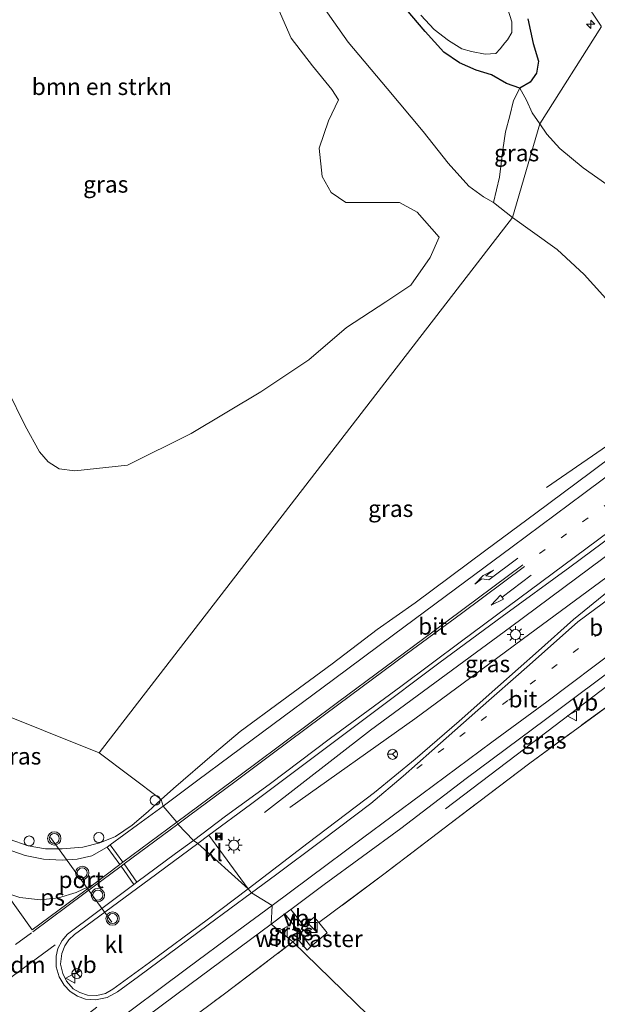
# Model space of a CAD drawing. Units: metres. Extents: x 196169 to 200010, y 314474 to 318753.
# Drawn here: x 198658 to 198744, y 316118 to 316266 of the extents above; entities that cross this region are included whole.
import ezdxf
from ezdxf.enums import TextEntityAlignment as Align

# ---------------------------------------------------------------- set-up
doc = ezdxf.new("R2010")
doc.units = ezdxf.units.M
for name, pattern in [('IE-TERREINAFSCHEIDING', [10, 8, -2]), ('VW-1-3_STREEP', [4, 1, -3]), ('VW-3-9_STREEP', [12, 3, -9])]:
    doc.linetypes.add(name, pattern=pattern)
doc.layers.get('0').update_dxf_attribs({"lineweight": 25})
for name, color, linetype, lineweight in [('B-ME-AL-OVERIG-S-B1', 7, 'Continuous', 18), ('B-ME-AM-KILOMETR-S-B1', 7, 'Continuous', 18), ('B-ME-BV-GELEIDECONSTRUCTIE-GELEIDERAIL-L-B1', 213, 'BV-GELEIDERAIL', 18), ('B-ME-GR-BOMENSTRUIKEN-GV-B6', 93, 'Continuous', 18), ('B-ME-GW-KRUINLIJN-L-B1', 93, 'Continuous', 18), ('B-ME-GW-TEENLIJN-L-B1', 93, 'Continuous', 18), ('B-ME-IE-GRASLAND-GV-B6', 93, 'Continuous', 18), ('B-ME-IE-HULPGEOMETRIE-L-B1', 53, 'Continuous', 18), ('B-ME-IE-INRICHTINGSELEMENT-S-B1', 253, 'Continuous', 18), ('B-ME-IE-MEUBILAIR_WEGMEUBILAIR-LICHTMAST-S-B1', 8, 'Continuous', 18), ('B-ME-IE-TERREINAFSCHEIDING-RASTERHEKWERK-L-B1', 8, 'IE-TERREINAFSCHEIDING', 18), ('B-ME-OG-WATER-GV-B6', 153, 'Continuous', 18), ('B-ME-VH-VERH_SOORT-BITUMEN-GV-B6', 8, 'IE-TERREINAFSCHEIDING-NATUURLIJK-HOUTWAL', 18), ('B-ME-VH-VERH_SOORT-KLINKERS-GV-B6', 8, 'IE-TERREINAFSCHEIDING-NATUURLIJK-HOUTWAL', 18), ('B-ME-VH-VERH_SOORT-TEGELS-GV-B6', 8, 'Continuous', 18), ('B-ME-VW-MARKERING-13STREEP-045-L-B1', 255, 'VW-1-3_STREEP', 18), ('B-ME-VW-MARKERING-39STREEP-015-L-B1', 255, 'VW-3-9_STREEP', 18), ('B-ME-VW-MARKERING-DRIEHOEK-L-B1', 7, 'VW-HAAIETAND70-R-B', 18), ('B-ME-VW-MARKERING-PIJLRD750-S-B1', 7, 'Continuous', 18), ('B-ME-VW-MARKERING-PIJLRE750-S-B1', 7, 'Continuous', 18), ('B-ME-VW-MARKERING-STREEP-015-L-B1', 7, 'Continuous', 18), ('B-ME-VW-MARKERING-VLAKMARK-GV-B6', 7, 'Continuous', 18), ('B-ME-VW-MEUBILAIR_WEGMEUBILAIR-PORTAAL-L-B1', 8, 'Continuous', 18), ('B-ME-VW-MEUBILAIR_WEGMEUBILAIR-RONA-S-B1', 8, 'Continuous', 18), ('B-ME-VW-MEUBILAIR_WEGMEUBILAIR-VERKEERSBORD-S-B1', 8, 'Continuous', 18), ('B-ME-VW-MEUBILAIR_WEGMEUBILAIR-VERKEERSLICHT-S-B1', 13, 'Continuous', 18)]:
    doc.layers.add(name, color=color, linetype=linetype, lineweight=lineweight)
doc.layers.add('B-ME-GW-INSTEEKWATERGANG-L-B1', color=10, linetype='Continuous')
doc.styles.add('NLCS-ISO', font='NLCS-ISO.TTF')
doc.linetypes.add('BV-GELEIDERAIL', pattern='A,10,-3,[108,NLCS.SHX,S=1,R=0,X=0,Y=0],-3', length=16)
doc.linetypes.add('IE-TERREINAFSCHEIDING-NATUURLIJK-HOUTWAL', pattern='A,7,-1.5,[67,NLCS.SHX,S=0.75,R=45,X=0,Y=0],-1.5,7,-1.5,[70,NLCS.SHX,S=0.75,R=0,X=0,Y=0],-1.5', length=20)
doc.linetypes.add('VW-HAAIETAND70-R-B', pattern='A,0,-0.5,[153,NLCS.SHX,S=1,R=180,X=-0.375,Y=0],-0.5', length=1)

# ---------------------------------------------------------------- blocks, each defined once
blk = doc.blocks.new('hecto')
for p, q in [((0, 0.625), (-0.625, 0)), ((0, -0.625), (0, 0.625)), ((-0.625, 0), (0.625, 0)), ((0.625, 0), (0, -0.625))]:
    blk.add_line(p, q)
blk = doc.blocks.new('pijl')
for p, q in [((0, 0, 0.1), (5.45, 0, 0.1)), ((7.5, 0, 0.1), (5.45, 0.375, 0.1)), ((5.45, 0.375, 0.1), (5.45, -0.375, 0.1)), ((5.45, -0.375, 0.1), (7.5, 0, 0.1))]:
    blk.add_line(p, q)
blk = doc.blocks.new('pijlr')
for p, q in [((0, 0, 0.1), (5.45, 0, 0.1)), ((5.45, -0.75, 0.1), (4.7, 0, 0.1)), ((6.2, -0.75, 0.1), (5.45, 0, 0.1)), ((4, -0.75, 0.1), (5.45, -0.75, 0.1)), ((5.7, -1.05, 0.1), (4, -0.75, 0.1)), ((7.5, -0.75, 0.1), (5.7, -1.05, 0.1)), ((7.5, -0.75, 0.1), (6.2, -0.75, 0.1))]:
    blk.add_line(p, q)
blk = doc.blocks.new('kast')
blk.add_line((-0.75, -0.75), (0.75, 0.75))
blk.add_lwpolyline([(-0.75, 0.75), (0.75, 0.75), (0.75, -0.75), (-0.75, -0.75)], close=True)
blk = doc.blocks.new('verkeerslicht')
for radius in [1, 0.75]:
    blk.add_circle((0, 0), radius)
blk = doc.blocks.new('lantaarnpaal')
for p, q in [((-0.75, 0), (-1.25, 0)), ((-0.88, 0.88), (-0.53, 0.53)), ((0, 0.75), (0, 1.25)), ((0.53, 0.53), (0.88, 0.88)), ((0.75, 0), (1.25, 0)), ((-0.53, -0.53), (-0.88, -0.88)), ((0, -0.75), (0, -1.25)), ((0.53, -0.53), (0.88, -0.88))]:
    blk.add_line(p, q)
blk.add_circle((0, 0), 0.75)
blk = doc.blocks.new('dtb')
blk.add_circle((0, 0), 0.75)
blk = doc.blocks.new('camera')
h = blk.add_hatch(color=256)
h.paths.add_polyline_path([(0.5, 0.5), (-0.5, 0.5), (0, 0)])
h.paths.add_polyline_path([(0, 0), (-0.5, -0.5), (0.5, -0.5)])
for p, q in [((-0.5, 0.5), (0.5, -0.5)), ((0.5, 0.5), (-0.5, -0.5))]:
    blk.add_line(p, q)
blk.add_lwpolyline([(-0.5, 0.5), (0.5, 0.5), (0.5, -0.5), (-0.5, -0.5)], close=True)
blk = doc.blocks.new('verkeersbord')
for p, q in [((0, 0.75), (-0.75, -0.625)), ((0.75, -0.625), (0, 0.75)), ((-0.75, -0.625), (0.75, -0.625))]:
    blk.add_line(p, q)
blk = doc.blocks.new('wegwijzer')
for q in [(-0.53, -0.53), (0, 0.75), (0.53, -0.53)]:
    blk.add_line((0, 0), q)
blk.add_circle((0, 0), 0.75)

msp = doc.modelspace()

# ---------------------------------------------------------------- linework, layer by layer
at = {"layer": 'B-ME-BV-GELEIDECONSTRUCTIE-GELEIDERAIL-L-B1'}
for points in [[(198758.428, 316211.016, 182.109), (198754.299, 316207.901, 182.06), (198736.81, 316195.852, 181.016)], [(198765.776, 316200.485, 182.453), (198765.125, 316200.002, 182.446), (198731.424, 316174.939, 182.06), (198710.502, 316159.5, 181.691), (198694.6, 316147.216, 180.822)], [(198767.244, 316198.213, 182.389), (198761.381, 316193.858, 182.329), (198746.888, 316183.183, 182.193), (198733.189, 316173.115, 182.139), (198724.368, 316166.544, 181.996), (198717.127, 316161.2, 181.846), (198698.42, 316147.923, 180.794)], [(198774.225, 316186.848, 182.279), (198768.401, 316182.535, 182.216), (198752.961, 316171.476, 181.94), (198732.298, 316155.8, 181.503), (198721.698, 316147.731, 180.695)]]:
    msp.add_polyline3d(points, dxfattribs=at)
at = {"layer": 'B-ME-GR-BOMENSTRUIKEN-GV-B6'}
for points in [[(198734.057, 316266.055, 174.333), (198734.857, 316262.348, 174.341), (198735.656, 316259.678, 174.341), (198735.357, 316257.891, 174.289), (198734.385, 316256.545, 174.225), (198732.828, 316255.633, 174.185), (198730.868, 316256.347, 174.185), (198728.581, 316257.621, 174.161), (198726.309, 316258.32, 174.161), (198723.809, 316259.419, 174.161), (198721.475, 316261.017, 174.161), (198718.674, 316264.145, 174.161), (198712.962, 316270.851, 174.193)], [(198712.962, 316270.851, 174.193), (198718.674, 316264.145, 174.161), (198721.475, 316261.017, 174.161), (198723.809, 316259.419, 174.161), (198726.309, 316258.32, 174.161), (198728.581, 316257.621, 174.161), (198730.868, 316256.347, 174.185), (198732.828, 316255.633, 174.185)], [(198696.652, 316267.594, 179.037), (198698.602, 316263.133, 179.157), (198701.779, 316258.984, 179.364), (198704.678, 316255.431, 179.552), (198705.663, 316253.918, 179.548), (198704.166, 316250.752, 179.624), (198702.815, 316246.69, 179.715), (198703.265, 316242.413, 179.855), (198704.567, 316240.008, 179.951), (198706.776, 316238.524, 180.051), (198710.822, 316238.554, 180.182), (198714.805, 316238.543, 180.194), (198717.45, 316237.064, 180.218), (198720.772, 316233.338, 180.262), (198719.404, 316230.286, 180.214), (198716.519, 316226.159, 180.342), (198712.764, 316223.661, 180.358), (198706.91, 316219.82, 180.434), (198701.245, 316214.97, 180.322), (198694.034, 316210.199, 180.146), (198683.618, 316203.966, 179.879), (198674.108, 316199.184, 179.652), (198666.181, 316198.353, 179.636), (198663.86, 316198.644, 179.628), (198662.23, 316199.717, 179.624), (198660.935, 316201.199, 179.62), (198658.758, 316205.109, 179.508), (198656.128, 316210.502, 179.316)], [(198732.828, 316255.633, 174.185), (198731.892, 316253.819, 174.584), (198731.358, 316251.53, 174.871), (198730.719, 316249.115, 175.677), (198730.312, 316246.413, 176.89), (198729.803, 316242.322, 178.347), (198728.878, 316238.539, 180.043), (198727.421, 316239.4, 180.059), (198725.186, 316240.981, 180.055), (198722.085, 316244.403, 179.923), (198718.37, 316249.141, 179.668), (198712.956, 316255.604, 179.4), (198707.124, 316262.529, 179.205), (198703.42, 316267.788, 179.025)], [(198718.003, 316266.565, 172.832), (198720.031, 316264.454, 172.832), (198722.135, 316262.789, 172.832), (198724.15, 316261.522, 172.832), (198725.591, 316261.143, 172.832), (198727.633, 316260.736, 172.832), (198729.272, 316260.835, 172.832), (198729.898, 316261.547, 172.832), (198730.577, 316262.44, 172.832), (198731.005, 316262.891, 172.832), (198731.63, 316263.988, 172.832), (198731.624, 316265.597, 172.832), (198730.971, 316267.615, 172.832)]]:
    msp.add_polyline3d(points, dxfattribs=at)
at = {"layer": 'B-ME-GW-INSTEEKWATERGANG-L-B1'}
msp.add_polyline3d([(198734.057, 316266.055, 174.333), (198734.857, 316262.348, 174.341), (198735.656, 316259.678, 174.341), (198735.357, 316257.891, 174.289), (198734.385, 316256.545, 174.225), (198732.828, 316255.633, 174.185), (198730.868, 316256.347, 174.185), (198728.581, 316257.621, 174.161), (198726.309, 316258.32, 174.161), (198723.809, 316259.419, 174.161), (198721.475, 316261.017, 174.161), (198718.674, 316264.145, 174.161), (198712.962, 316270.851, 174.193)], dxfattribs=at)
at = {"layer": 'B-ME-GW-KRUINLIJN-L-B1'}
msp.add_line((198728.878, 316238.539, 180.043), (198731.743, 316236.261, 180.138), dxfattribs=at)
msp.add_polyline3d([(198756.65, 316211.615, 181.348), (198755.747, 316212.519, 181.391), (198755.205, 316213.524, 181.32), (198754.282, 316215.053, 181.138), (198752.862, 316216.728, 180.972), (198750.551, 316218.935, 180.976), (198747.109, 316222.622, 180.984), (198742.465, 316227.737, 180.798), (198738.416, 316231.508, 180.604), (198734.713, 316234.162, 180.343), (198731.743, 316236.261, 180.138)], dxfattribs=at)
at = {"layer": 'B-ME-GW-TEENLIJN-L-B1'}
for points in [[(198732.828, 316255.633, 174.185), (198733.838, 316253.84, 174.429), (198734.708, 316251.968, 174.536), (198735.855, 316250.3, 174.588)], [(198765.738, 316218.184, 174.982), (198762.737, 316222.536, 175.002), (198759.283, 316227.289, 174.931), (198755.609, 316231.665, 174.947), (198752.062, 316235.844, 174.947), (198746.722, 316240.611, 174.828), (198742.339, 316243.732, 174.844), (198738.823, 316246.624, 174.903), (198736.903, 316248.763, 174.875), (198735.855, 316250.3, 174.588)]]:
    msp.add_polyline3d(points, dxfattribs=at)
at = {"layer": 'B-ME-IE-GRASLAND-GV-B6'}
for points in [[(198742.2591, 316269.0675, 174.9104), (198745.0363, 316264.9091, 174.955)], [(198703.42, 316267.788, 179.025), (198707.124, 316262.529, 179.205), (198712.956, 316255.604, 179.4), (198718.37, 316249.141, 179.668), (198722.085, 316244.403, 179.923), (198725.186, 316240.981, 180.055), (198727.421, 316239.4, 180.059), (198728.878, 316238.539, 180.043), (198731.743, 316236.261, 180.138), (198669.869, 316156.152, 179.452), (198636.481, 316169.509, 178.949)], [(198656.128, 316210.502, 179.316), (198658.758, 316205.109, 179.508), (198660.935, 316201.199, 179.62), (198662.23, 316199.717, 179.624), (198663.86, 316198.644, 179.628), (198666.181, 316198.353, 179.636), (198674.108, 316199.184, 179.652), (198683.618, 316203.966, 179.879), (198694.034, 316210.199, 180.146), (198701.245, 316214.97, 180.322), (198706.91, 316219.82, 180.434), (198712.764, 316223.661, 180.358), (198716.519, 316226.159, 180.342), (198719.404, 316230.286, 180.214), (198720.772, 316233.338, 180.262), (198717.45, 316237.064, 180.218), (198714.805, 316238.543, 180.194), (198710.822, 316238.554, 180.182), (198706.776, 316238.524, 180.051), (198704.567, 316240.008, 179.951), (198703.265, 316242.413, 179.855), (198702.815, 316246.69, 179.715), (198704.166, 316250.752, 179.624), (198705.663, 316253.918, 179.548), (198704.678, 316255.431, 179.552), (198701.779, 316258.984, 179.364), (198698.602, 316263.133, 179.157), (198696.652, 316267.594, 179.037)], [(198745.054, 316264.8831, 174.9553), (198735.855, 316250.3, 174.588), (198734.708, 316251.968, 174.536), (198733.838, 316253.84, 174.429), (198732.828, 316255.633, 174.185), (198734.385, 316256.545, 174.225), (198735.357, 316257.891, 174.289), (198735.656, 316259.678, 174.341), (198734.857, 316262.348, 174.341), (198734.057, 316266.055, 174.333)], [(198746.722, 316240.611, 174.828), (198742.339, 316243.732, 174.844), (198738.823, 316246.624, 174.903), (198736.903, 316248.763, 174.875), (198735.855, 316250.3, 174.588), (198745.054, 316264.8831, 174.9553)], [(198731.743, 316236.261, 180.138), (198728.878, 316238.539, 180.043), (198729.803, 316242.322, 178.347), (198730.312, 316246.413, 176.89), (198730.719, 316249.115, 175.677), (198731.358, 316251.53, 174.871), (198731.892, 316253.819, 174.584), (198732.828, 316255.633, 174.185), (198733.838, 316253.84, 174.429), (198734.708, 316251.968, 174.536), (198735.855, 316250.3, 174.588), (198731.743, 316236.261, 180.138)], [(198731.743, 316236.261, 180.138), (198735.855, 316250.3, 174.588), (198736.903, 316248.763, 174.875), (198738.823, 316246.624, 174.903), (198742.339, 316243.732, 174.844), (198746.722, 316240.611, 174.828)], [(198669.869, 316156.152, 179.452), (198731.743, 316236.261, 180.138), (198734.713, 316234.162, 180.343), (198738.416, 316231.508, 180.604), (198742.465, 316227.737, 180.798), (198747.109, 316222.622, 180.984)], [(198747.109, 316222.622, 180.984), (198742.465, 316227.737, 180.798), (198738.416, 316231.508, 180.604), (198734.713, 316234.162, 180.343), (198731.743, 316236.261, 180.138)], [(198751.32, 316204.005, 181.389), (198743.421, 316198.119, 181.272), (198735.222, 316192.025, 181.17), (198727.757, 316186.487, 181.087), (198717.153, 316178.603, 181), (198711.5, 316174.606, 180.913), (198704.748, 316169.477, 180.814), (198697.192, 316163.901, 180.747), (198690.971, 316159.332, 180.687), (198687.131, 316156.09, 180.616), (198680.994, 316150.785, 180.569), (198679.135, 316149.138, 180.537), (198669.869, 316156.152, 179.452)], [(198692.158, 316135.781, 180.66), (198686.286, 316143.802, 180.77), (198692.51, 316148.396, 180.822), (198700.702, 316154.515, 180.976), (198710.277, 316161.73, 181.035), (198720.911, 316169.682, 181.182), (198730.193, 316176.524, 181.276), (198740.334, 316183.91, 181.395), (198748.472, 316189.966, 181.45)], [(198773.878, 316185.246, 181.462), (198774.361, 316184.498, 181.462), (198767.99, 316179.676, 181.229), (198760.836, 316174.186, 181.209), (198748.602, 316165.031, 181.043), (198734.326, 316154.594, 180.857), (198722.376, 316145.501, 180.711), (198712.693, 316138.114, 180.545), (198702.73, 316130.707, 180.355), (198702.057, 316131.506, 180.446), (198700.508, 316130.202, 180.454), (198698.554, 316132.683, 180.533), (198703.561, 316136.424, 180.549), (198715.035, 316144.822, 180.786), (198724.814, 316152.268, 180.865), (198736.674, 316161.116, 180.996), (198749.014, 316170.336, 181.146), (198758.968, 316177.592, 181.229), (198765.107, 316182.192, 181.312), (198768.642, 316184.674, 181.375), (198769.885, 316183.092, 181.371), (198773.425, 316185.819, 181.423), (198773.878, 316185.246, 181.462)], [(198746.223, 316180.459, 181.474), (198740.89, 316176.112, 181.375), (198735.621, 316171.422, 181.272), (198729.529, 316166.005, 181.221), (198723.744, 316160.851, 181.114), (198717.176, 316155.171, 180.976), (198711.072, 316150.177, 180.925), (198701.165, 316142.661, 180.802), (198692.158, 316135.781, 180.66)], [(198636.481, 316169.509, 178.949), (198669.869, 316156.152, 179.452), (198679.135, 316149.138, 180.537), (198677.204, 316147.368, 180.532), (198674.777, 316145.277, 180.468), (198672.303, 316143.591, 180.429), (198669.974, 316142.665, 180.369), (198667.399, 316142.029, 180.282), (198664.333, 316141.771, 180.19), (198661.809, 316141.754, 180.123), (198659.206, 316142.218, 179.992), (198656.361, 316143.224, 179.916), (198653.649, 316144.916, 179.849), (198650.891, 316147.354, 179.725), (198648.373, 316150.806, 179.646), (198645.04, 316156.14, 179.499), (198641.122, 316162.232, 179.272), (198636.481, 316169.509, 178.949)], [(198698.867, 316127.822, 180.434), (198699.502, 316128.338, 180.347), (198700.975, 316126.602, 180.383), (198701.544, 316127.121, 180.399), (198704.005, 316129.195, 180.399), (198702.73, 316130.707, 180.355), (198712.693, 316138.114, 180.545), (198722.376, 316145.501, 180.711), (198734.326, 316154.594, 180.857), (198748.602, 316165.031, 181.043)], [(198695.612, 316130.478, 180.525), (198697.676, 316132.027, 180.53), (198701.544, 316127.121, 180.399), (198700.975, 316126.602, 180.383), (198699.502, 316128.338, 180.347), (198698.867, 316127.822, 180.434), (198695.612, 316130.478, 180.525)], [(198563.772, 316032.586, 178.557), (198581.395, 316045.702, 178.831), (198599.914, 316059.375, 179.102), (198620.864, 316074.94, 179.467), (198640.368, 316089.562, 179.769), (198656.699, 316101.694, 179.992), (198670.325, 316111.721, 180.19), (198683.411, 316121.421, 180.293), (198695.612, 316130.478, 180.525)], [(198695.612, 316130.478, 180.525), (198698.867, 316127.822, 180.434), (198688.617, 316120.067, 180.282), (198679.089, 316112.956, 180.123), (198668.288, 316105.055, 180.035), (198664.929, 316102.599, 179.96), (198656.653, 316096.746, 179.789), (198639.699, 316083.849, 179.634), (198622.599, 316071.12, 179.344), (198605.672, 316058.436, 178.967), (198586.228, 316043.773, 178.696), (198565.286, 316028.041, 178.351)], [(198565.286, 316028.041, 178.351), (198586.228, 316043.773, 178.696), (198605.672, 316058.436, 178.967), (198622.599, 316071.12, 179.344), (198639.699, 316083.849, 179.634), (198656.653, 316096.746, 179.789), (198664.929, 316102.599, 179.96), (198668.288, 316105.055, 180.035), (198679.089, 316112.956, 180.123), (198688.617, 316120.067, 180.282), (198698.867, 316127.822, 180.434)], [(198698.867, 316127.822, 180.434), (198820.672, 316009.222, 176.33)], [(198820.672, 316009.222, 176.33), (198698.867, 316127.822, 180.434)]]:
    msp.add_polyline3d(points, dxfattribs=at)
at = {"layer": 'B-ME-IE-HULPGEOMETRIE-L-B1'}
for points in [[(198745.054, 316264.8831, 174.9553), (198735.855, 316250.3, 174.588), (198731.743, 316236.261, 180.138), (198669.869, 316156.152, 179.452)], [(198532.468, 316213.286, 177.86), (198535.603, 316212.412, 177.928), (198537.084, 316211.335, 177.258), (198538.104, 316210.837, 176.994), (198539.352, 316210.28, 177.166), (198583.03, 316192.603, 178.646), (198589.815, 316189.053, 178.73), (198591.244, 316188.271, 178.826), (198596.073, 316187.002, 178.897), (198596.742, 316186.681, 178.921), (198603.541, 316183.105, 179.033), (198604.647, 316182.137, 179.005), (198609.335, 316180.965, 178.866), (198616.032, 316177.865, 178.602), (198624.631, 316174.688, 178.897), (198625.388, 316174.33, 178.897), (198630.783, 316172.278, 178.929), (198636.481, 316169.509, 178.949), (198669.869, 316156.152, 179.452)], [(198669.869, 316156.152, 179.452), (198679.135, 316149.138, 180.537), (198679.408, 316148.135, 180.565), (198681.47, 316145.753, 180.664), (198681.622, 316145.445, 180.679), (198683.956, 316143.009, 180.77), (198684.631, 316142.561, 180.77), (198692.158, 316135.781, 180.66), (198692.636, 316135.146, 180.664), (198695.744, 316133.261, 180.628), (198695.612, 316130.478, 180.525), (198698.867, 316127.822, 180.434), (198820.672, 316009.222, 176.33), (198831.191, 316001.454, 176.358), (198863.287, 315974.221, 176.125)]]:
    msp.add_polyline3d(points, dxfattribs=at)
at = {"layer": 'B-ME-IE-TERREINAFSCHEIDING-RASTERHEKWERK-L-B1'}
for points in [[(198748.602, 316165.031, 181.043), (198734.326, 316154.594, 180.857), (198722.376, 316145.501, 180.711), (198712.693, 316138.114, 180.545), (198702.73, 316130.707, 180.355)], [(198698.867, 316127.822, 180.434), (198699.502, 316128.338, 180.347), (198700.975, 316126.602, 180.383), (198701.544, 316127.121, 180.399), (198704.005, 316129.195, 180.399), (198702.73, 316130.707, 180.355)], [(198668.288, 316105.055, 180.035), (198679.089, 316112.956, 180.123), (198688.617, 316120.067, 180.282), (198698.867, 316127.822, 180.434)]]:
    msp.add_polyline3d(points, dxfattribs=at)
at = {"layer": 'B-ME-OG-WATER-GV-B6'}
msp.add_polyline3d([(198730.971, 316267.615, 172.832), (198731.624, 316265.597, 172.832), (198731.63, 316263.988, 172.832), (198731.005, 316262.891, 172.832), (198730.577, 316262.44, 172.832), (198729.898, 316261.547, 172.832), (198729.272, 316260.835, 172.832), (198727.633, 316260.736, 172.832), (198725.591, 316261.143, 172.832), (198724.15, 316261.522, 172.832), (198722.135, 316262.789, 172.832), (198720.031, 316264.454, 172.832), (198718.003, 316266.565, 172.832)], dxfattribs=at)
at = {"layer": 'B-ME-VH-VERH_SOORT-BITUMEN-GV-B6'}
for points in [[(198745.0363, 316264.9091, 174.955), (198742.2591, 316269.0675, 174.9104), (198741.2702, 316270.59, 174.7277), (198740.8833, 316271.1857, 174.7283)], [(198679.135, 316149.138, 180.537), (198680.994, 316150.785, 180.569), (198687.131, 316156.09, 180.616), (198690.971, 316159.332, 180.687), (198697.192, 316163.901, 180.747), (198704.748, 316169.477, 180.814), (198711.5, 316174.606, 180.913), (198717.153, 316178.603, 181), (198727.757, 316186.487, 181.087), (198735.222, 316192.025, 181.17), (198743.421, 316198.119, 181.272), (198751.32, 316204.005, 181.389)], [(198748.472, 316189.966, 181.45), (198740.334, 316183.91, 181.395), (198730.193, 316176.524, 181.276), (198720.911, 316169.682, 181.182), (198710.277, 316161.73, 181.035), (198700.702, 316154.515, 180.976), (198692.51, 316148.396, 180.822), (198686.286, 316143.802, 180.77), (198684.631, 316142.561, 180.77), (198683.956, 316143.009, 180.77), (198681.622, 316145.445, 180.679), (198681.47, 316145.753, 180.664), (198679.408, 316148.135, 180.565), (198679.135, 316149.138, 180.537)], [(198692.158, 316135.781, 180.66), (198701.165, 316142.661, 180.802), (198711.072, 316150.177, 180.925), (198717.176, 316155.171, 180.976), (198723.744, 316160.851, 181.114), (198729.529, 316166.005, 181.221), (198735.621, 316171.422, 181.272), (198740.89, 316176.112, 181.375), (198746.223, 316180.459, 181.474)], [(198749.014, 316170.336, 181.146), (198736.674, 316161.116, 180.996), (198724.814, 316152.268, 180.865), (198715.035, 316144.822, 180.786), (198703.561, 316136.424, 180.549), (198698.554, 316132.683, 180.533), (198697.676, 316132.027, 180.53), (198695.612, 316130.478, 180.525), (198695.744, 316133.261, 180.628), (198692.636, 316135.146, 180.664), (198692.158, 316135.781, 180.66)], [(198656.361, 316143.224, 179.916), (198659.206, 316142.218, 179.992), (198661.809, 316141.754, 180.123), (198664.333, 316141.771, 180.19), (198667.399, 316142.029, 180.282), (198669.974, 316142.665, 180.369), (198672.303, 316143.591, 180.429), (198674.777, 316145.277, 180.468), (198677.204, 316147.368, 180.532), (198679.135, 316149.138, 180.537), (198679.408, 316148.135, 180.565), (198681.47, 316145.753, 180.664), (198681.622, 316145.445, 180.679), (198683.956, 316143.009, 180.77), (198684.631, 316142.561, 180.77), (198678.482, 316138.015, 180.627), (198670.693, 316132.28, 180.552), (198666.179, 316128.946, 180.46), (198665.301, 316128.149, 180.437), (198664.691, 316127.236, 180.44), (198664.259, 316126.1, 180.448), (198664.079, 316124.49, 180.452), (198664.405, 316123.066, 180.464), (198664.964, 316121.917, 180.468), (198665.969, 316120.804, 180.425), (198666.959, 316120.221, 180.381), (198668.123, 316119.862, 180.357), (198669.491, 316119.787, 180.341), (198670.819, 316120.08, 180.341), (198671.915, 316120.722, 180.377), (198677.41, 316124.714, 180.433), (198686.04, 316131.14, 180.572), (198692.158, 316135.781, 180.66), (198692.636, 316135.146, 180.664), (198695.744, 316133.261, 180.628), (198695.612, 316130.478, 180.525), (198683.411, 316121.421, 180.293), (198670.325, 316111.721, 180.19)]]:
    msp.add_polyline3d(points, dxfattribs=at)
at = {"layer": 'B-ME-VH-VERH_SOORT-KLINKERS-GV-B6'}
for points in [[(198684.631, 316142.561, 180.77), (198686.286, 316143.802, 180.77), (198692.158, 316135.781, 180.66), (198684.631, 316142.561, 180.77)], [(198684.631, 316142.561, 180.77), (198692.158, 316135.781, 180.66), (198686.04, 316131.14, 180.572), (198677.41, 316124.714, 180.433), (198671.915, 316120.722, 180.377), (198670.819, 316120.08, 180.341), (198669.491, 316119.787, 180.341), (198668.123, 316119.862, 180.357), (198666.959, 316120.221, 180.381), (198665.969, 316120.804, 180.425), (198664.964, 316121.917, 180.468), (198664.405, 316123.066, 180.464), (198664.079, 316124.49, 180.452), (198664.259, 316126.1, 180.448), (198664.691, 316127.236, 180.44), (198665.301, 316128.149, 180.437), (198666.179, 316128.946, 180.46), (198670.693, 316132.28, 180.552), (198678.482, 316138.015, 180.627), (198684.631, 316142.561, 180.77)]]:
    msp.add_polyline3d(points, dxfattribs=at)
at = {"layer": 'B-ME-VH-VERH_SOORT-TEGELS-GV-B6'}
msp.add_polyline3d([(198697.676, 316132.027, 180.53), (198698.554, 316132.683, 180.533), (198700.508, 316130.202, 180.454), (198702.057, 316131.506, 180.446), (198702.73, 316130.707, 180.355), (198704.005, 316129.195, 180.399), (198701.544, 316127.121, 180.399), (198697.676, 316132.027, 180.53)], dxfattribs=at)
at = {"layer": 'B-ME-VW-MARKERING-13STREEP-045-L-B1'}
for points in [[(198735.806, 316185.961, 181.28), (198746.403, 316193.766, 181.379), (198759.311, 316203.361, 181.518), (198763.957, 316206.786, 181.573)], [(198717.429, 316153.776, 180.996), (198731.174, 316164.034, 181.13), (198746.257, 316175.147, 181.32), (198762.309, 316187.112, 181.474), (198772.057, 316194.417, 181.549)]]:
    msp.add_polyline3d(points, dxfattribs=at)
at = {"layer": 'B-ME-VW-MARKERING-39STREEP-015-L-B1'}
msp.add_line((198659.73, 316129.202, 180.353), (198652.844, 316124.082, 180.25), dxfattribs=at)
msp.add_polyline3d([(198651.026, 316104.28, 180.095), (198661.408, 316111.997, 180.19), (198667.099, 316116.22, 180.286), (198671.008, 316119.171, 180.369)], dxfattribs=at)
at = {"layer": 'B-ME-VW-MARKERING-DRIEHOEK-L-B1'}
msp.add_line((198655.123, 316121.401, 180.349), (198663.248, 316127.39, 180.448), dxfattribs=at)
at = {"layer": 'B-ME-VW-MARKERING-STREEP-015-L-B1'}
for p, q in [((198671.508, 316142.356, 180.424), (198673.399, 316139.755, 180.56)), ((198671.027, 316142.003, 180.418), (198672.948, 316139.417, 180.552)), ((198673.123, 316139.142, 180.577), (198675.059, 316136.437, 180.597)), ((198673.602, 316139.497, 180.584), (198675.514, 316136.778, 180.599))]:
    msp.add_line(p, q, dxfattribs=at)
for points in [[(198762.122, 316209.591, 181.498), (198757.78, 316206.371, 181.45), (198751.848, 316201.976, 181.407), (198742.417, 316194.942, 181.28), (198731.697, 316186.977, 181.205), (198723.197, 316180.701, 181.102), (198713.913, 316173.791, 181), (198704.94, 316167.113, 180.889), (198694.33, 316159.241, 180.766), (198684.642, 316152.059, 180.62), (198679.408, 316148.135, 180.565)], [(198765.869, 316203.863, 181.64), (198761.14, 316200.397, 181.616), (198753.806, 316194.903, 181.541), (198744.471, 316187.971, 181.423), (198734.368, 316180.487, 181.348), (198724.09, 316172.849, 181.241), (198715, 316166.079, 181.134), (198704.503, 316158.3, 181.023), (198695.284, 316151.398, 180.889), (198688.784, 316146.629, 180.774), (198683.956, 316143.009, 180.77)], [(198770.263, 316197.154, 181.616), (198760.235, 316189.709, 181.585), (198747.667, 316180.308, 181.454), (198741.528, 316175.768, 181.371), (198734.291, 316169.322, 181.233), (198726.564, 316162.54, 181.154), (198719.667, 316156.45, 181.008), (198715.379, 316152.653, 180.976), (198710.54, 316148.535, 180.889), (198703.168, 316143.021, 180.853), (198696.249, 316137.834, 180.723), (198692.636, 316135.146, 180.664)], [(198774.003, 316191.449, 181.498), (198766.957, 316186.21, 181.431), (198758.055, 316179.554, 181.344), (198747.627, 316171.843, 181.225), (198736.861, 316163.77, 181.122), (198728.636, 316157.721, 181.004), (198718.182, 316149.941, 180.921), (198709.294, 316143.334, 180.786), (198701.255, 316137.387, 180.683), (198695.744, 316133.261, 180.628)], [(198733.293, 316184.283, 181.209), (198719.804, 316174.262, 181.11), (198705.55, 316163.663, 180.976), (198693.086, 316154.395, 180.786), (198681.47, 316145.753, 180.664)], [(198733.559, 316184.015, 181.249), (198724.104, 316176.999, 181.178), (198715.833, 316170.891, 181.071), (198705.745, 316163.424, 180.988), (198695.734, 316156, 180.822), (198689.951, 316151.655, 180.774), (198683.45, 316146.804, 180.707), (198681.622, 316145.445, 180.679)], [(198671.508, 316142.356, 180.424), (198671.027, 316142.003, 180.418), (198670.942, 316141.94, 180.417), (198668.735, 316140.717, 180.393), (198666.572, 316140.199, 180.349), (198664.315, 316140.06, 180.305), (198661.535, 316140.219, 180.158), (198658.765, 316140.764, 180.039), (198655.755, 316141.807, 179.948), (198652.855, 316143.536, 179.884), (198650.042, 316145.914, 179.769), (198647.905, 316148.651, 179.713), (198643.519, 316154.553, 179.562), (198638.667, 316161.166, 179.415), (198634.126, 316167.3, 179.165), (198630.783, 316172.278, 178.929)], [(198671.508, 316142.356, 180.424), (198675.595, 316145.366, 180.476), (198679.408, 316148.135, 180.565)], [(198659.937, 316129.325, 180.349), (198667.53, 316135, 180.496), (198673.123, 316139.142, 180.577), (198673.602, 316139.497, 180.584), (198681.622, 316145.445, 180.679)], [(198669.047, 316136.487, 180.48), (198672.948, 316139.417, 180.552), (198673.399, 316139.755, 180.56), (198681.47, 316145.753, 180.664)], [(198675.514, 316136.778, 180.599), (198681.262, 316141.062, 180.647), (198683.956, 316143.009, 180.77)], [(198675.514, 316136.778, 180.599), (198675.059, 316136.437, 180.597), (198669.428, 316132.223, 180.568), (198665.11, 316128.969, 180.492), (198664.301, 316128.018, 180.456), (198663.681, 316126.828, 180.409), (198663.391, 316125.672, 180.401), (198663.395, 316124.092, 180.44), (198663.856, 316122.568, 180.437), (198664.607, 316121.325, 180.429), (198665.488, 316120.413, 180.393), (198666.582, 316119.679, 180.377), (198667.811, 316119.221, 180.353), (198669.276, 316119.162, 180.345), (198671.067, 316119.489, 180.405), (198672.611, 316120.342, 180.405), (198675.739, 316122.634, 180.437), (198686.161, 316130.383, 180.564), (198692.636, 316135.146, 180.664)], [(198421.932, 315929.813, 175.729), (198438.867, 315942.436, 176.066), (198461.218, 315959.067, 176.611), (198487.097, 315978.302, 177.195), (198517.64, 316000.952, 177.787), (198545.776, 316021.864, 178.291), (198571.763, 316041.169, 178.756), (198596.262, 316059.388, 179.209), (198619.202, 316076.442, 179.507), (198637.876, 316090.302, 179.805), (198651.591, 316100.496, 179.993), (198652.073, 316100.855, 180), (198670.875, 316114.828, 180.301), (198682.948, 316123.809, 180.464), (198690.47, 316129.394, 180.532), (198695.744, 316133.261, 180.628)]]:
    msp.add_polyline3d(points, dxfattribs=at)
at = {"layer": 'B-ME-VW-MARKERING-VLAKMARK-GV-B6'}
msp.add_polyline3d([(198669.047, 316136.487, 180.48), (198659.819, 316129.612, 180.353), (198655.859, 316135.153, 180.222), (198657.974, 316134.491, 180.262), (198661.048, 316134.116, 180.317), (198663.758, 316134.415, 180.349), (198666.381, 316135.231, 180.425), (198669.047, 316136.487, 180.48)], dxfattribs=at)
at = {"layer": 'B-ME-VW-MEUBILAIR_WEGMEUBILAIR-PORTAAL-L-B1'}
msp.add_line((198662.543, 316143.476, 186.483), (198671.74, 316130.792, 186.455), dxfattribs=at)

# ---------------------------------------------------------------- block references
at = {"layer": 'B-ME-AL-OVERIG-S-B1', "rotation": 90}
for p in [(198678.232, 316149.022, 180.591), (198659.372, 316142.934, 180.059), (198669.803, 316143.444, 180.46)]:
    msp.add_blockref('dtb', p, dxfattribs=at)
at = {"layer": 'B-ME-AM-KILOMETR-S-B1', "rotation": 90}
msp.add_blockref('hecto', (198743.452, 316265.2207, 174.9756), dxfattribs=at)
at = {"layer": 'B-ME-IE-INRICHTINGSELEMENT-S-B1', "rotation": 90}
for name, p in [('camera', (198687.79, 316143.584, 180.747)), ('kast', (198701.765, 316129.961, 182.016))]:
    msp.add_blockref(name, p, dxfattribs=at)
at = {"layer": 'B-ME-IE-MEUBILAIR_WEGMEUBILAIR-LICHTMAST-S-B1', "rotation": 90}
for p in [(198732.201, 316173.833, 181.352), (198690.029, 316142.32, 180.762)]:
    msp.add_blockref('lantaarnpaal', p, dxfattribs=at)
at = {"layer": 'B-ME-VW-MARKERING-PIJLRD750-S-B1', "rotation": 216.8}
msp.add_blockref('pijl', (198734.55, 316182.714, 181.304), dxfattribs=at)
at = {"layer": 'B-ME-VW-MARKERING-PIJLRE750-S-B1', "rotation": 216.8}
msp.add_blockref('pijlr', (198732.553, 316185.279, 181.213), dxfattribs=at)
at = {"layer": 'B-ME-VW-MEUBILAIR_WEGMEUBILAIR-RONA-S-B1', "rotation": 90}
for p in [(198713.796, 316155.905, 180.913), (198666.513, 316123.069, 180.512)]:
    msp.add_blockref('wegwijzer', p, dxfattribs=at)
at = {"layer": 'B-ME-VW-MEUBILAIR_WEGMEUBILAIR-VERKEERSBORD-S-B1', "rotation": 90}
for p in [(198740.69, 316161.668, 181.099), (198697.388, 316129.391, 180.466), (198665.602, 316122.385, 180.512)]:
    msp.add_blockref('verkeersbord', p, dxfattribs=at)
at = {"layer": 'B-ME-VW-MEUBILAIR_WEGMEUBILAIR-VERKEERSLICHT-S-B1', "rotation": 90}
for p in [(198663.131, 316143.306, 183.992), (198667.319, 316138.15, 187.043), (198669.657, 316134.833, 187.043), (198671.858, 316131.308, 183.98)]:
    msp.add_blockref('verkeerslicht', p, dxfattribs=at)

# ---------------------------------------------------------------- texts
at = {"layer": 'B-ME-GR-BOMENSTRUIKEN-GV-B6', "ltscale": 0.2, "style": 'NLCS-ISO'}
msp.add_text('bmn en strkn', height=2.5, dxfattribs=at).set_placement((198670.2583, 316255.8796), align=Align.MIDDLE_CENTER)
at = {"layer": 'B-ME-IE-GRASLAND-GV-B6', "ltscale": 0.2, "style": 'NLCS-ISO'}
for p in [(198732.3665, 316245.947), (198670.8375, 316241.2565), (198713.5105, 316192.6995), (198728.0115, 316169.4555), (198736.4575, 316158.0105), (198657.808, 316155.6315), (198698.578, 316129.3145)]:
    msp.add_text('gras', height=2.5, dxfattribs=at).set_placement(p, align=Align.MIDDLE_CENTER)
at = {"layer": 'B-ME-IE-TERREINAFSCHEIDING-RASTERHEKWERK-L-B1', "ltscale": 0.2, "style": 'NLCS-ISO'}
msp.add_text('wildraster', height=2.5, dxfattribs=at).set_placement((198701.2705, 316128.2975), align=Align.MIDDLE_CENTER)
at = {"layer": 'B-ME-VH-VERH_SOORT-BITUMEN-GV-B6', "ltscale": 0.2, "style": 'NLCS-ISO'}
for p in [(198719.7723, 316175.0744), (198733.2985, 316164.1795)]:
    msp.add_text('bit', height=2.5, dxfattribs=at).set_placement(p, align=Align.MIDDLE_CENTER)
at = {"layer": 'B-ME-VH-VERH_SOORT-KLINKERS-GV-B6', "ltscale": 0.2, "style": 'NLCS-ISO'}
for p in [(198686.9265, 316141.1763), (198672.0599, 316127.4216)]:
    msp.add_text('kl', height=2.5, dxfattribs=at).set_placement(p, align=Align.MIDDLE_CENTER)
at = {"layer": 'B-ME-VH-VERH_SOORT-TEGELS-GV-B6', "ltscale": 0.2, "style": 'NLCS-ISO'}
msp.add_text('tgl', height=2.5, dxfattribs=at).set_placement((198700.5937, 316130.6835), align=Align.MIDDLE_CENTER)
at = {"layer": 'B-ME-VW-MARKERING-13STREEP-045-L-B1', "ltscale": 0.2, "style": 'NLCS-ISO'}
msp.add_text('bm', height=2.5, dxfattribs=at).set_placement((198745.8452, 316174.8972), align=Align.MIDDLE_CENTER)
at = {"layer": 'B-ME-VW-MARKERING-DRIEHOEK-L-B1', "ltscale": 0.2, "style": 'NLCS-ISO'}
msp.add_text('dm', height=2.5, dxfattribs=at).set_placement((198659.1855, 316124.3955), align=Align.MIDDLE_CENTER)
at = {"layer": 'B-ME-VW-MARKERING-VLAKMARK-GV-B6', "ltscale": 0.2, "style": 'NLCS-ISO'}
msp.add_text('ps', height=2.5, dxfattribs=at).set_placement((198662.8666, 316134.499), align=Align.MIDDLE_CENTER)
at = {"layer": 'B-ME-VW-MEUBILAIR_WEGMEUBILAIR-PORTAAL-L-B1', "ltscale": 0.2, "style": 'NLCS-ISO'}
msp.add_text('port', height=2.5, dxfattribs=at).set_placement((198667.1415, 316137.134), align=Align.MIDDLE_CENTER)
at = {"layer": 'B-ME-VW-MEUBILAIR_WEGMEUBILAIR-VERKEERSBORD-S-B1', "ltscale": 0.2, "style": 'NLCS-ISO'}
for p in [(198740.69, 316161.668, 181.099), (198697.388, 316129.391, 180.466), (198665.602, 316122.385, 180.512)]:
    msp.add_text('vb', height=2.5, dxfattribs=at).set_placement(p, align=Align.BOTTOM_LEFT)

doc.saveas('drawing.dxf')
